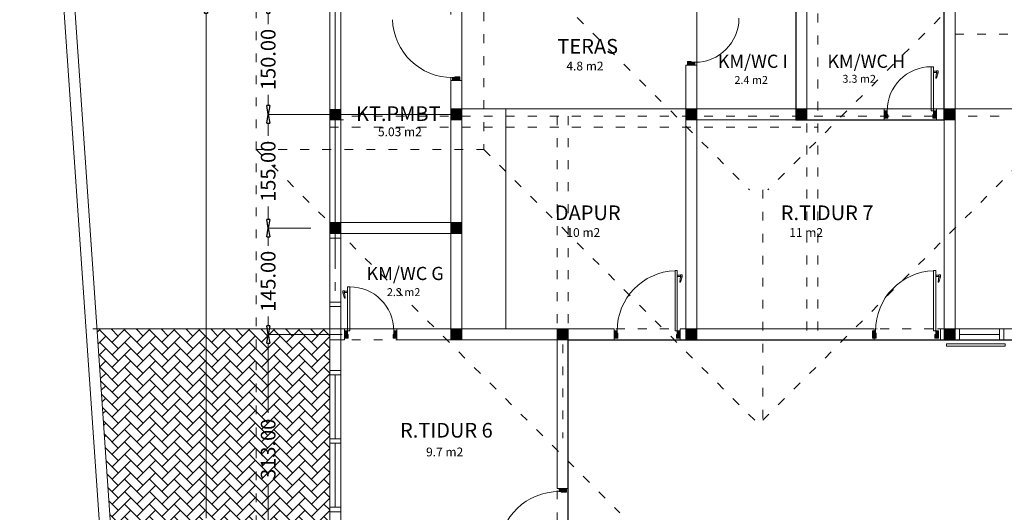
# Model space of a CAD drawing. Units: inches. Extents: x -8501 to -1014, y -14166 to -9204.
# Drawn here: x -4815 to -3474, y -10880 to -10208 of the extents above; entities that cross this region are included whole.
import ezdxf

# ---------------------------------------------------------------- set-up
doc = ezdxf.new("R2010")
doc.units = ezdxf.units.IN
doc.header["$MEASUREMENT"] = 0
doc.linetypes.add('ACAD_ISO02W100', pattern=[15, 12, -3])
doc.linetypes.add('ACAD_ISO03W100', pattern=[30, 12, -18])
doc.layers.add('atap', color=12, linetype='Continuous')
doc.layers.add('SANITASI', color=130, linetype='Continuous')
doc.layers.add('LAMA', color=250, linetype='ACAD_ISO03W100', lineweight=0)
doc.layers.add('pintu', color=30, linetype='Continuous', lineweight=5)
doc.styles.add('COTAS', font='arial.ttf')
doc.styles.add('Romans', font='romans.shx')
doc.dimstyles.new('PARK', dxfattribs={"dimtxt": 0.1, "dimasz": 0.15, "dimexe": 0.18, "dimexo": 0.0625, "dimgap": 0.09, "dimtad": 0, "dimzin": 0, "dimdsep": 46, "dimtxsty": 'COTAS', "dimblk": 'ARCHTICK', "dimcen": 0.09, "dimadec": 0, "dimazin": 0, "dimtfac": 1, "dimtofl": 0, "dimtmove": 0, "dimatfit": 3, "dimfxl": 1, "dimtolj": 1, "dimtzin": 0, "dimlwe": 25, "dimarcsym": 0})

# ---------------------------------------------------------------- blocks, each defined once
blk = doc.blocks.new('_CLOSEDBLANK')
at = {"color": 0, "linetype": 'ByBlock'}
for p, q in [((-1, 0.17), (0, 0)), ((-1, 0.17), (-1, -0.17)), ((0, 0), (-1, -0.17))]:
    blk.add_line(p, q, dxfattribs=at)
blk = doc.blocks.new('*D878')
at = {"color": 1, "lineweight": 5, "transparency": 16777216}
for p, q in [((-4807.8, -9431.5), (-5016.6, -9446)), ((-5015.6, -9457.9), (-4930.6, -10682.1)), ((-4837.4, -12024.3), (-4922.4, -10800.1)), ((-4627.9, -12021.8), (-4836.7, -12036.3))]:
    blk.add_line(p, q, dxfattribs=at)
at = {"layer": 'Defpoints', "color": 0, "lineweight": 9, "transparency": 16777216}
for p in [(-4807.7, -9431.5), (-4627.8, -12021.8), (-4836.5, -12036.3)]:
    blk.add_point(p, dxfattribs=at)
at = {"color": 1, "lineweight": 5, "transparency": 16777216, "xscale": 12, "yscale": 12, "zscale": 12}
for p, rotation in [((-5016.4, -9446), 93.97286000509914), ((-4836.5, -12036.3), 273.9728600050991)]:
    blk.add_blockref('_CLOSEDBLANK', p, dxfattribs=dict(at, rotation=rotation))
at = {"color": 2, "lineweight": 5, "transparency": 16777216, "insert": (-4926.5, -10741.1), "char_height": 20, "attachment_point": 5, "rotation": 273.9729, "style": 'Romans'}
blk.add_mtext('\\A1;2596.58', dxfattribs=at)
blk = doc.blocks.new('*D869')
at = {"color": 1, "lineweight": 5, "transparency": 16777216}
for p, q in [((-4418.4, -10492.2), (-4476.6, -10492.2)), ((-4476.4, -10504.2), (-4476.4, -10516.5)), ((-4476.4, -10625.2), (-4476.4, -10612.8)), ((-4375.8, -10637.2), (-4476.6, -10637.2))]:
    blk.add_line(p, q, dxfattribs=at)
at = {"layer": 'Defpoints', "color": 0, "lineweight": 9, "transparency": 16777216}
for p in [(-4418.4, -10492.2), (-4476.4, -10637.2), (-4375.7, -10637.2)]:
    blk.add_point(p, dxfattribs=at)
at = {"color": 1, "lineweight": 5, "transparency": 16777216, "xscale": 12, "yscale": 12, "zscale": 12}
for p, rotation in [((-4476.4, -10492.2), 90), ((-4476.4, -10637.2), 270)]:
    blk.add_blockref('_CLOSEDBLANK', p, dxfattribs=dict(at, rotation=rotation))
at = {"color": 2, "lineweight": 5, "transparency": 16777216, "insert": (-4476.4, -10564.7), "char_height": 20, "attachment_point": 5, "rotation": 90, "style": 'Romans'}
blk.add_mtext('\\A1;145.00', dxfattribs=at)
blk = doc.blocks.new('*D845')
at = {"color": 1, "lineweight": 5, "transparency": 16777216}
for p, q in [((-4375.8, -10637.2), (-4476.6, -10637.2)), ((-4476.4, -10649.2), (-4476.4, -10744)), ((-4476.4, -10938.2), (-4476.4, -10843.3)), ((-4392.7, -10950.2), (-4476.6, -10950.2))]:
    blk.add_line(p, q, dxfattribs=at)
at = {"layer": 'Defpoints', "color": 0, "lineweight": 9, "transparency": 16777216}
for p in [(-4476.4, -10637.2), (-4375.7, -10637.2), (-4392.6, -10950.2)]:
    blk.add_point(p, dxfattribs=at)
at = {"color": 1, "lineweight": 5, "transparency": 16777216, "xscale": 12, "yscale": 12, "zscale": 12}
for p, rotation in [((-4476.4, -10637.2), 90), ((-4476.4, -10950.2), 270)]:
    blk.add_blockref('_CLOSEDBLANK', p, dxfattribs=dict(at, rotation=rotation))
at = {"color": 2, "lineweight": 5, "transparency": 16777216, "insert": (-4476.4, -10793.7), "char_height": 20, "attachment_point": 5, "rotation": 90, "style": 'Romans'}
blk.add_mtext('\\A1;313.00', dxfattribs=at)
blk = doc.blocks.new('*D846')
at = {"color": 1, "lineweight": 5, "transparency": 16777216}
for p, q in [((-4212.7, -10337.2), (-4476.6, -10337.2)), ((-4476.4, -10349.2), (-4476.4, -10366.5)), ((-4476.4, -10480.2), (-4476.4, -10462.8)), ((-4418.4, -10492.2), (-4476.6, -10492.2))]:
    blk.add_line(p, q, dxfattribs=at)
at = {"layer": 'Defpoints', "color": 0, "lineweight": 9, "transparency": 16777216}
for p in [(-4476.4, -10337.2), (-4212.6, -10337.2), (-4418.4, -10492.2)]:
    blk.add_point(p, dxfattribs=at)
at = {"color": 1, "lineweight": 5, "transparency": 16777216, "xscale": 12, "yscale": 12, "zscale": 12}
for p, rotation in [((-4476.4, -10337.2), 90), ((-4476.4, -10492.2), 270)]:
    blk.add_blockref('_CLOSEDBLANK', p, dxfattribs=dict(at, rotation=rotation))
at = {"color": 2, "lineweight": 5, "transparency": 16777216, "insert": (-4476.4, -10414.7), "char_height": 20, "attachment_point": 5, "rotation": 90, "style": 'Romans'}
blk.add_mtext('\\A1;155.00', dxfattribs=at)
blk = doc.blocks.new('*D848')
at = {"color": 1, "lineweight": 5, "transparency": 16777216}
for p, q in [((-4385.1, -10544), (-4385.1, -10033.1)), ((-4373.1, -10033.3), (-4334.7, -10033.3)), ((-4197.1, -10033.3), (-4235.5, -10033.3)), ((-4185.1, -10089), (-4185.1, -10033.1))]:
    blk.add_line(p, q, dxfattribs=at)
at = {"layer": 'Defpoints', "color": 0, "lineweight": 9, "transparency": 16777216}
for p in [(-4185.1, -10033.3), (-4185.1, -10089.1), (-4385.1, -10544.1)]:
    blk.add_point(p, dxfattribs=at)
at = {"color": 1, "lineweight": 5, "transparency": 16777216, "xscale": 12, "yscale": 12, "zscale": 12, "rotation": 180}
blk.add_blockref('_CLOSEDBLANK', (-4385.1, -10033.3), dxfattribs=at)
at = {"color": 1, "lineweight": 5, "transparency": 16777216, "xscale": 12, "yscale": 12, "zscale": 12}
blk.add_blockref('_CLOSEDBLANK', (-4185.1, -10033.3), dxfattribs=at)
at = {"color": 2, "lineweight": 5, "transparency": 16777216, "insert": (-4285.1, -10033.3), "char_height": 20, "attachment_point": 5, "style": 'Romans'}
blk.add_mtext('\\A1;200.00', dxfattribs=at)
blk = doc.blocks.new('*D840')
at = {"color": 1, "lineweight": 5, "transparency": 16777216}
for p, q in [((-4385.1, -10479.2), (-4385.1, -9968.3)), ((-4373.1, -9968.5), (-3708.3, -9968.5)), ((-2928.1, -9968.5), (-3592.9, -9968.5)), ((-2916.1, -10122.8), (-2916.1, -9968.3))]:
    blk.add_line(p, q, dxfattribs=at)
at = {"layer": 'Defpoints', "color": 0, "lineweight": 9, "transparency": 16777216}
for p in [(-2916.1, -9968.5), (-2916.1, -10122.8), (-4385.1, -10479.3)]:
    blk.add_point(p, dxfattribs=at)
at = {"color": 1, "lineweight": 5, "transparency": 16777216, "xscale": 12, "yscale": 12, "zscale": 12, "rotation": 180}
blk.add_blockref('_CLOSEDBLANK', (-4385.1, -9968.5), dxfattribs=at)
at = {"color": 1, "lineweight": 5, "transparency": 16777216, "xscale": 12, "yscale": 12, "zscale": 12}
blk.add_blockref('_CLOSEDBLANK', (-2916.1, -9968.5), dxfattribs=at)
at = {"color": 2, "lineweight": 5, "transparency": 16777216, "insert": (-3650.6, -9968.5), "char_height": 20, "attachment_point": 5, "style": 'Romans'}
blk.add_mtext('\\A1;1469.00', dxfattribs=at)
blk = doc.blocks.new('*D841')
at = {"color": 1, "lineweight": 5, "transparency": 16777216}
for p, q in [((-4447.2, -10187.2), (-4561.1, -10187.2)), ((-4560.9, -10199.2), (-4560.9, -10887.7)), ((-4560.9, -11691.7), (-4560.9, -11003.1)), ((-4425.6, -11703.7), (-4561.1, -11703.7))]:
    blk.add_line(p, q, dxfattribs=at)
at = {"layer": 'Defpoints', "color": 0, "lineweight": 9, "transparency": 16777216}
for p in [(-4560.9, -10187.2), (-4447.2, -10187.2), (-4425.5, -11703.7)]:
    blk.add_point(p, dxfattribs=at)
at = {"color": 1, "lineweight": 5, "transparency": 16777216, "xscale": 12, "yscale": 12, "zscale": 12}
for p, rotation in [((-4560.9, -10187.2), 90), ((-4560.9, -11703.7), 270)]:
    blk.add_blockref('_CLOSEDBLANK', p, dxfattribs=dict(at, rotation=rotation))
at = {"color": 2, "lineweight": 5, "transparency": 16777216, "insert": (-4560.9, -10945.4), "char_height": 20, "attachment_point": 5, "rotation": 90, "style": 'Romans'}
blk.add_mtext('\\A1;1516.53', dxfattribs=at)
blk = doc.blocks.new('*D881')
at = {"color": 1, "lineweight": 5, "transparency": 16777216}
for p, q in [((-4385.2, -10187.2), (-4476.6, -10187.2)), ((-4476.4, -10199.2), (-4476.4, -10214)), ((-4476.4, -10325.2), (-4476.4, -10310.3)), ((-4418.4, -10337.2), (-4476.6, -10337.2))]:
    blk.add_line(p, q, dxfattribs=at)
at = {"layer": 'Defpoints', "color": 0, "lineweight": 9, "transparency": 16777216}
for p in [(-4476.4, -10187.2), (-4385.1, -10187.2), (-4418.4, -10337.2)]:
    blk.add_point(p, dxfattribs=at)
at = {"color": 1, "lineweight": 5, "transparency": 16777216, "xscale": 12, "yscale": 12, "zscale": 12}
for p, rotation in [((-4476.4, -10187.2), 90), ((-4476.4, -10337.2), 270)]:
    blk.add_blockref('_CLOSEDBLANK', p, dxfattribs=dict(at, rotation=rotation))
at = {"color": 2, "lineweight": 5, "transparency": 16777216, "insert": (-4476.4, -10262.2), "char_height": 20, "attachment_point": 5, "rotation": 90, "style": 'Romans'}
blk.add_mtext('\\A1;150.00', dxfattribs=at)

msp = doc.modelspace()

# ---------------------------------------------------------------- hatches: boundary and pattern name
at = {"lineweight": 9}
h = msp.add_hatch(color=256, dxfattribs=at)
h.paths.add_polyline_path([(-4377.62, -10329.658), (-4392.62, -10329.658), (-4392.62, -10339.658), (-4377.62, -10339.658)])
h.paths.add_polyline_path([(-4377.62, -10339.658), (-4392.62, -10339.658), (-4392.62, -10344.658), (-4377.62, -10344.658)])
h = msp.add_hatch(color=256, dxfattribs=at)
h.paths.add_polyline_path([(-4212.62, -10329.658), (-4227.62, -10329.658), (-4227.62, -10339.658), (-4212.62, -10339.658)])
h.paths.add_polyline_path([(-4212.62, -10339.658), (-4227.62, -10339.658), (-4227.62, -10344.658), (-4212.62, -10344.658)])
h = msp.add_hatch(color=256, dxfattribs=at)
h.paths.add_polyline_path([(-3892.62, -10329.658), (-3907.62, -10329.658), (-3907.62, -10339.658), (-3892.62, -10339.658)])
h.paths.add_polyline_path([(-3892.62, -10339.658), (-3907.62, -10339.658), (-3907.62, -10344.658), (-3892.62, -10344.658)])
h = msp.add_hatch(color=256, dxfattribs=at)
h.paths.add_polyline_path([(-3742.62, -10329.658), (-3757.62, -10329.658), (-3757.62, -10339.658), (-3742.62, -10339.658)])
h.paths.add_polyline_path([(-3742.62, -10339.658), (-3757.62, -10339.658), (-3757.62, -10344.658), (-3742.62, -10344.658)])
for points in [[(-3555.62, -10329.658), (-3555.62, -10344.658), (-3540.62, -10344.658), (-3540.62, -10329.658)], [(-4392.62, -10499.658), (-4377.62, -10499.658), (-4377.62, -10484.658), (-4392.62, -10484.658)], [(-4212.62, -10484.658), (-4227.62, -10484.658), (-4227.62, -10499.658), (-4212.62, -10499.658)], [(-4227.62, -10644.658), (-4212.62, -10644.658), (-4212.62, -10629.658), (-4227.62, -10629.658)], [(-4067.62, -10629.658), (-4082.62, -10629.658), (-4082.62, -10644.658), (-4067.62, -10644.658)], [(-3892.62, -10629.658), (-3907.62, -10629.658), (-3907.62, -10644.658), (-3892.62, -10644.658)], [(-3540.62, -10629.658), (-3555.62, -10629.658), (-3555.62, -10644.658), (-3540.62, -10644.658)]]:
    msp.add_hatch(color=256, dxfattribs=at).paths.add_polyline_path(points)
at = {"lineweight": 0}
h = msp.add_hatch(dxfattribs=at)
h.set_pattern_fill('AR-HBONE', color=250, scale=3, style=0)
h.set_pattern_definition([(45, (-23933.753, -4657.156), (1e-15, 16.970563), [36, -12]), (135, (-23925.267, -4648.671), (1e-15, 16.970563), [36, -12])])
h.paths.add_polyline_path([(-4611.805, -12036.249), (-4082.62, -12017.517), (-4082.62, -11270.658), (-4392.62, -11270.658), (-4392.62, -10629.658), (-4709.494, -10629.658)])
h.paths.add_polyline_path([(-4403.487, -11546.618), (-4352.51, -11546.618), (-4352.51, -11520.558), (-4403.487, -11520.558)], flags=24)
h.paths.add_polyline_path([(-4449.044, -11530.64), (-4307.587, -11530.64), (-4307.587, -11487.208), (-4449.044, -11487.208)], flags=24)
at = {"layer": 'pintu', "lineweight": 5}
h = msp.add_hatch(dxfattribs=at)
h.set_pattern_fill('ANSI31', color=0, scale=10, style=0)
h.set_pattern_definition([(45, (-27235.9318, -22365.4127), (0.883883476, -0.883883476), [])])
h.paths.add_polyline_path([(-3900.12, -10265.126), (-3900.12, -10266.126), (-3895.12, -10266.126), (-3895.12, -10270.126), (-3905.12, -10270.126), (-3905.12, -10265.126)])
h = msp.add_hatch(dxfattribs=at)
h.set_pattern_fill('ANSI31', color=0, scale=10, angle=270, style=0)
h.set_pattern_definition([(225, (18430.7704, -3922.8331), (-0.883883476, 0.883883476), [])])
h.paths.add_polyline_path([(-4225.12, -10290.983), (-4225.12, -10286.983), (-4222.12, -10286.983), (-4222.12, -10285.983), (-4215.12, -10285.983), (-4215.12, -10290.983)])
h = msp.add_hatch(dxfattribs=at)
h.set_pattern_fill('ANSI31', color=0, scale=10, angle=90, style=0)
h.set_pattern_definition([(45, (-15732.3968, -33672.9699), (-0.883883476, 0.883883476), [])])
h.paths.add_polyline_path([(-3632.11, -10337.158), (-3633.11, -10337.158), (-3633.11, -10332.158), (-3637.11, -10332.158), (-3637.11, -10342.158), (-3632.11, -10342.158)])
h = msp.add_hatch(dxfattribs=at)
h.set_pattern_fill('ANSI31', color=0, scale=10, angle=90, style=0)
h.set_pattern_definition([(135, (8529.176, -33672.9699), (0.883883476, 0.883883476), [])])
h.paths.add_polyline_path([(-3571.11, -10337.158), (-3570.11, -10337.158), (-3570.11, -10332.158), (-3566.11, -10332.158), (-3566.11, -10342.158), (-3571.11, -10342.158)])
h = msp.add_hatch(dxfattribs=at)
h.set_pattern_fill('ANSI31', color=0, scale=10, angle=-90, style=0)
h.set_pattern_definition([(45, (-16467.5089, -33972.9699), (-0.883883476, 0.883883476), [])])
h.paths.add_polyline_path([(-4367.222, -10637.158), (-4368.222, -10637.158), (-4368.222, -10632.158), (-4372.222, -10632.158), (-4372.222, -10642.158), (-4367.222, -10642.158)])
h = msp.add_hatch(dxfattribs=at)
h.set_pattern_fill('ANSI31', color=0, scale=10, angle=-90, style=0)
h.set_pattern_definition([(135, (7794.0639, -33972.9699), (0.883883476, 0.883883476), [])])
h.paths.add_polyline_path([(-4306.222, -10637.158), (-4305.222, -10637.158), (-4305.222, -10632.158), (-4301.222, -10632.158), (-4301.222, -10642.158), (-4306.222, -10642.158)])
h = msp.add_hatch(dxfattribs=at)
h.set_pattern_fill('ANSI31', color=0, scale=10, style=0)
h.set_pattern_definition([(135, (2363.1372, -33288.0477), (0.883883476, 0.883883476), [])])
h.paths.add_polyline_path([(-4005.013, -10632.158), (-4001.013, -10632.158), (-4001.013, -10635.158), (-4000.013, -10635.158), (-4000.013, -10642.158), (-4005.013, -10642.158)])
h = msp.add_hatch(dxfattribs=at)
h.set_pattern_fill('ANSI31', color=0, scale=10, style=0)
h.set_pattern_definition([(135, (8180.2736, -33972.9699), (0.883883476, 0.883883476), [])])
h.paths.add_polyline_path([(-3920.013, -10637.158), (-3919.013, -10637.158), (-3919.013, -10632.158), (-3915.013, -10632.158), (-3915.013, -10642.158), (-3920.013, -10642.158)])
h = msp.add_hatch(dxfattribs=at)
h.set_pattern_fill('ANSI31', color=0, scale=10, style=0)
h.set_pattern_definition([(135, (2715.1372, -33288.0477), (0.883883476, 0.883883476), [])])
h.paths.add_polyline_path([(-3653.013, -10632.158), (-3649.013, -10632.158), (-3649.013, -10635.158), (-3648.013, -10635.158), (-3648.013, -10642.158), (-3653.013, -10642.158)])
h = msp.add_hatch(dxfattribs=at)
h.set_pattern_fill('ANSI31', color=0, scale=10, style=0)
h.set_pattern_definition([(135, (8532.2736, -33972.9699), (0.883883476, 0.883883476), [])])
h.paths.add_polyline_path([(-3568.013, -10637.158), (-3567.013, -10637.158), (-3567.013, -10632.158), (-3563.013, -10632.158), (-3563.013, -10642.158), (-3568.013, -10642.158)])
h = msp.add_hatch(dxfattribs=at)
h.set_pattern_fill('ANSI31', color=0, scale=10, angle=270, style=0)
h.set_pattern_definition([(135, (18575.7704, -17215.3905), (-0.883883476, -0.883883476), [])])
h.paths.add_polyline_path([(-4080.12, -10847.24), (-4080.12, -10851.24), (-4077.12, -10851.24), (-4077.12, -10852.24), (-4070.12, -10852.24), (-4070.12, -10847.24)])

# ---------------------------------------------------------------- linework, layer by layer
at = {"color": 0, "lineweight": 5}
for p, q in [((-4807.746, -9431.467), (-4626.804, -12036.78)), ((-4792.762, -9430.717), (-4611.805, -12036.249)), ((-4377.62, -10179.658), (-4377.62, -11270.658)), ((-4212.62, -10179.658), (-4212.62, -10644.658)), ((-3892.62, -10179.658), (-3892.62, -10644.658)), ((-3757.62, -10179.658), (-3757.62, -10344.658)), ((-3742.62, -10179.658), (-3742.62, -10344.658)), ((-3555.62, -10179.658), (-3555.62, -10644.658)), ((-3540.62, -10179.658), (-3540.62, -10644.658)), ((-3907.62, -10270.126), (-3907.62, -10644.658)), ((-4227.62, -10286.945), (-4227.62, -10644.658)), ((-4392.62, -10329.658), (-4392.62, -11270.658)), ((-4227.62, -10329.658), (-2908.62, -10329.658)), ((-4152.62, -10329.658), (-4152.62, -10629.658)), ((-4392.62, -10344.658), (-4373.972, -10344.658)), ((-4227.62, -10344.658), (-4212.62, -10344.658)), ((-3907.62, -10344.658), (-3637.11, -10344.658)), ((-3566.11, -10344.658), (-3540.62, -10344.658)), ((-4392.62, -10484.658), (-4212.62, -10484.658)), ((-4392.62, -10484.658), (-4212.62, -10484.658)), ((-4392.62, -10499.658), (-4212.62, -10499.658)), ((-4392.62, -10499.658), (-4212.62, -10499.658)), ((-4377.62, -10499.658), (-4392.62, -10499.658)), ((-4377.62, -10505.658), (-4392.62, -10505.658)), ((-4377.62, -10592.977), (-4392.62, -10592.977)), ((-4377.62, -10598.977), (-4392.62, -10598.977)), ((-4715.05, -10629.658), (-4392.62, -10629.658)), ((-4392.62, -10629.658), (-4005.013, -10629.658)), ((-4372.222, -10644.658), (-4372.222, -10629.658)), ((-4301.222, -10644.658), (-4301.222, -10629.658)), ((-4257.62, -10629.658), (-4005.013, -10629.658)), ((-4082.62, -10629.658), (-4082.62, -10847.24)), ((-4067.62, -10629.658), (-4067.62, -10847.24)), ((-4005.013, -10629.658), (-4005.013, -10644.658)), ((-3915.013, -10629.658), (-3650.612, -10629.658)), ((-3915.013, -10629.658), (-3915.013, -10644.658)), ((-3650.612, -10629.658), (-3650.612, -10644.658)), ((-3647.612, -10629.658), (-3646.574, -10629.658)), ((-3564.612, -10629.658), (-2908.62, -10629.658)), ((-3560.612, -10629.658), (-3560.612, -10644.658)), ((-3540.62, -10629.658), (-3540.62, -10644.658)), ((-3534.62, -10629.658), (-3534.62, -10644.658)), ((-3480.12, -10629.658), (-3480.12, -10644.658)), ((-3474.12, -10629.658), (-3474.12, -10644.658)), ((-4392.62, -10644.658), (-4372.222, -10644.658)), ((-4301.222, -10644.658), (-4005.013, -10644.658)), ((-4301.222, -10644.658), (-4005.013, -10644.658)), ((-4005.013, -10644.658), (-3650.612, -10644.658)), ((-3560.612, -10644.658), (-3540.62, -10644.658)), ((-3560.612, -10644.658), (-3474.12, -10644.658)), ((-3534.62, -10637.158), (-3480.12, -10637.158)), ((-4377.62, -10686.11), (-4392.62, -10686.11)), ((-4377.62, -10692.11), (-4392.62, -10692.11)), ((-4385.12, -10692.11), (-4385.12, -10779.43)), ((-4377.62, -10779.43), (-4392.62, -10779.43)), ((-4377.62, -10785.43), (-4392.62, -10785.43)), ((-4385.12, -10785.43), (-4385.12, -10872.749)), ((-4067.62, -10847.24), (-4082.62, -10847.24)), ((-4377.62, -10872.749), (-4392.62, -10872.749)), ((-4377.62, -10878.749), (-4392.62, -10878.749))]:
    msp.add_line(p, q, dxfattribs=at)
at = {"lineweight": 9}
for p, q in [((-4392.62, -10484.658), (-4392.62, -10179.658)), ((-3907.62, -10270.126), (-3892.62, -10270.126)), ((-4227.62, -10290.983), (-4212.62, -10290.983)), ((-3637.11, -10344.658), (-3637.11, -10329.658)), ((-3566.11, -10344.658), (-3566.11, -10329.658)), ((-4212.62, -10484.658), (-4392.62, -10484.658))]:
    msp.add_line(p, q, dxfattribs=at)
at = {"color": 0, "linetype": 'ACAD_ISO03W100', "lineweight": 5}
for p, q in [((-4385.12, -10505.658), (-4385.12, -10592.977)), ((-4075.12, -10650.658), (-4075.12, -10778.658))]:
    msp.add_line(p, q, dxfattribs=at)
at = {"lineweight": 9}
msp.add_lwpolyline([(-4227.62, -10200.983), (-4227.62, -10194.658), (-4392.62, -10194.658), (-4392.62, -10499.658), (-4227.62, -10499.658), (-4227.62, -10286.945)], dxfattribs=at)
msp.add_lwpolyline([(-3552.447, -10649.872), (-3472.447, -10649.872), (-3472.447, -10652.872), (-3552.447, -10652.872)], close=True, dxfattribs=at)
at = {"layer": 'atap', "color": 1, "linetype": 'ACAD_ISO03W100', "lineweight": 9}
for p, q in [((-4492.62, -11375.996), (-4492.62, -10077.879)), ((-4182.62, -10077.879), (-4182.62, -10384.996)), ((-4182.62, -10077.879), (-3820.561, -10439.938)), ((-3433.503, -10077.879), (-3795.561, -10439.938)), ((-3540.62, -10227.879), (-2832.489, -10227.879)), ((-4492.62, -10384.996), (-4182.62, -10384.996)), ((-4492.62, -10384.996), (-3997.12, -10880.496)), ((-4182.62, -10384.996), (-3808.061, -10759.554)), ((-3433.503, -10384.996), (-3808.061, -10759.554)), ((-3802.678, -10439.938), (-3802.678, -10754.17))]:
    msp.add_line(p, q, dxfattribs=at)
at = {"layer": 'LAMA', "lineweight": 5}
for p, q in [((-4392.62, -9839.658), (-4392.62, -11673.658)), ((-4377.62, -9839.658), (-4377.62, -11609.658)), ((-3742.62, -9839.658), (-3742.62, -10644.658)), ((-3727.62, -9839.658), (-3727.62, -10644.658)), ((-4392.62, -10339.658), (-3252.62, -10339.658)), ((-4082.62, -10339.658), (-4082.62, -11270.658)), ((-4067.62, -10339.658), (-4067.62, -11270.658)), ((-4392.62, -10354.658), (-3727.62, -10354.658)), ((-4392.62, -10629.658), (-2908.62, -10629.658)), ((-4392.62, -10644.658), (-2908.62, -10644.658))]:
    msp.add_line(p, q, dxfattribs=at)
at = {"layer": 'pintu', "color": 0, "lineweight": 5}
for p, q in [((-3905.12, -10265.126), (-3900.12, -10265.126)), ((-3905.12, -10270.126), (-3905.12, -10265.126)), ((-3895.12, -10270.126), (-3905.12, -10270.126)), ((-3900.12, -10266.126), (-3900.12, -10265.126)), ((-3900.12, -10266.126), (-3895.12, -10266.126)), ((-3895.12, -10270.126), (-3895.12, -10266.126)), ((-3570.11, -10272.158), (-3573.11, -10272.158)), ((-3570.11, -10272.158), (-3573.11, -10272.158)), ((-3573.11, -10332.158), (-3573.11, -10272.158)), ((-3570.11, -10272.158), (-3573.11, -10272.158)), ((-3570.11, -10332.158), (-3570.11, -10272.158)), ((-4222.12, -10286.983), (-4225.12, -10286.983)), ((-4225.12, -10290.983), (-4225.12, -10286.983)), ((-4215.12, -10285.983), (-4222.12, -10285.983)), ((-4222.12, -10286.983), (-4222.12, -10285.983)), ((-4215.12, -10285.983), (-4220.12, -10285.983)), ((-4215.12, -10290.983), (-4215.12, -10285.983)), ((-3565.798, -10278.158), (-3570.088, -10278.158)), ((-3565.798, -10280.138), (-3570.088, -10280.138)), ((-3566.788, -10287.168), (-3565.798, -10280.468)), ((-3566.788, -10287.828), (-3566.788, -10287.168)), ((-3566.788, -10287.828), (-3565.798, -10287.828)), ((-3565.798, -10277.828), (-3565.798, -10280.468)), ((-3565.798, -10277.828), (-3564.148, -10277.828)), ((-3565.798, -10280.468), (-3564.148, -10280.468)), ((-3565.798, -10287.828), (-3563.488, -10280.468)), ((-3564.148, -10277.828), (-3563.488, -10277.828)), ((-3563.488, -10280.468), (-3564.148, -10280.468)), ((-3563.488, -10277.828), (-3563.488, -10280.468)), ((-4215.12, -10290.983), (-4225.12, -10290.983)), ((-3637.11, -10332.158), (-3633.11, -10332.158)), ((-3637.11, -10332.158), (-3637.11, -10342.158)), ((-3633.11, -10337.158), (-3633.11, -10332.158)), ((-3633.11, -10337.158), (-3632.11, -10337.158)), ((-3632.11, -10342.158), (-3632.11, -10337.158)), ((-3570.11, -10332.158), (-3573.11, -10332.158)), ((-3571.11, -10342.158), (-3571.11, -10337.158)), ((-3570.11, -10337.158), (-3571.11, -10337.158)), ((-3570.11, -10337.158), (-3570.11, -10332.158)), ((-3566.11, -10332.158), (-3570.11, -10332.158)), ((-3566.11, -10332.158), (-3566.11, -10342.158)), ((-3637.11, -10342.158), (-3632.11, -10342.158)), ((-3566.11, -10342.158), (-3571.11, -10342.158)), ((-3922.013, -10632.158), (-3922.013, -10550.158)), ((-3919.013, -10550.158), (-3922.013, -10550.158)), ((-3919.013, -10632.158), (-3919.013, -10550.158)), ((-3914.701, -10556.158), (-3918.991, -10556.158)), ((-3914.701, -10555.828), (-3914.701, -10558.468)), ((-3914.701, -10555.828), (-3913.051, -10555.828)), ((-3913.051, -10555.828), (-3912.391, -10555.828)), ((-3912.391, -10555.828), (-3912.391, -10558.468)), ((-3570.013, -10632.158), (-3570.013, -10550.158)), ((-3567.013, -10550.158), (-3570.013, -10550.158)), ((-3567.013, -10632.158), (-3567.013, -10550.158)), ((-3562.701, -10556.158), (-3566.991, -10556.158)), ((-3562.701, -10555.828), (-3562.701, -10558.468)), ((-3562.701, -10555.828), (-3561.051, -10555.828)), ((-3561.051, -10555.828), (-3560.391, -10555.828)), ((-3560.391, -10555.828), (-3560.391, -10558.468)), ((-3914.701, -10558.138), (-3918.991, -10558.138)), ((-3915.691, -10565.168), (-3914.701, -10558.468)), ((-3915.691, -10565.828), (-3915.691, -10565.168)), ((-3915.691, -10565.828), (-3914.701, -10565.828)), ((-3914.701, -10558.468), (-3913.051, -10558.468)), ((-3914.701, -10565.828), (-3912.391, -10558.468)), ((-3912.391, -10558.468), (-3913.051, -10558.468)), ((-3562.701, -10558.138), (-3566.991, -10558.138)), ((-3563.691, -10565.168), (-3562.701, -10558.468)), ((-3563.691, -10565.828), (-3563.691, -10565.168)), ((-3563.691, -10565.828), (-3562.701, -10565.828)), ((-3562.701, -10558.468), (-3561.051, -10558.468)), ((-3562.701, -10565.828), (-3560.391, -10558.468)), ((-3560.391, -10558.468), (-3561.051, -10558.468)), ((-4374.185, -10577.828), (-4374.845, -10577.828)), ((-4374.845, -10577.828), (-4374.845, -10580.468)), ((-4374.845, -10580.468), (-4374.185, -10580.468)), ((-4372.535, -10587.828), (-4374.845, -10580.468)), ((-4372.535, -10577.828), (-4374.185, -10577.828)), ((-4372.535, -10580.468), (-4374.185, -10580.468)), ((-4372.535, -10577.828), (-4372.535, -10580.468)), ((-4372.535, -10578.158), (-4368.245, -10578.158)), ((-4372.535, -10580.138), (-4368.245, -10580.138)), ((-4371.545, -10587.168), (-4372.535, -10580.468)), ((-4368.222, -10632.158), (-4368.222, -10572.158)), ((-4368.222, -10572.158), (-4365.222, -10572.158)), ((-4368.222, -10572.158), (-4365.222, -10572.158)), ((-4368.222, -10572.158), (-4365.222, -10572.158)), ((-4365.222, -10632.158), (-4365.222, -10572.158)), ((-4371.545, -10587.828), (-4372.535, -10587.828)), ((-4371.545, -10587.828), (-4371.545, -10587.168)), ((-4372.222, -10632.158), (-4368.222, -10632.158)), ((-4372.222, -10632.158), (-4372.222, -10642.158)), ((-4368.222, -10632.158), (-4365.222, -10632.158)), ((-4368.222, -10637.158), (-4368.222, -10632.158)), ((-4305.222, -10637.158), (-4305.222, -10632.158)), ((-4301.222, -10632.158), (-4305.222, -10632.158)), ((-4301.222, -10632.158), (-4301.222, -10642.158)), ((-4005.013, -10632.158), (-4001.013, -10632.158)), ((-4005.013, -10642.158), (-4005.013, -10632.158)), ((-4001.013, -10635.158), (-4001.013, -10632.158)), ((-4001.013, -10635.158), (-4000.013, -10635.158)), ((-4000.013, -10642.158), (-4000.013, -10635.158)), ((-3919.013, -10632.158), (-3922.013, -10632.158)), ((-3919.013, -10637.158), (-3919.013, -10632.158)), ((-3915.013, -10632.158), (-3919.013, -10632.158)), ((-3915.013, -10632.158), (-3915.013, -10642.158)), ((-3653.013, -10632.158), (-3649.013, -10632.158)), ((-3653.013, -10642.158), (-3653.013, -10632.158)), ((-3649.013, -10635.158), (-3649.013, -10632.158)), ((-3649.013, -10635.158), (-3648.013, -10635.158)), ((-3648.013, -10642.158), (-3648.013, -10635.158)), ((-3567.013, -10632.158), (-3570.013, -10632.158)), ((-3567.013, -10637.158), (-3567.013, -10632.158)), ((-3563.013, -10632.158), (-3567.013, -10632.158)), ((-3563.013, -10632.158), (-3563.013, -10642.158)), ((-4372.222, -10642.158), (-4367.222, -10642.158)), ((-4368.222, -10637.158), (-4367.222, -10637.158)), ((-4367.222, -10642.158), (-4367.222, -10637.158)), ((-4306.222, -10642.158), (-4306.222, -10637.158)), ((-4305.222, -10637.158), (-4306.222, -10637.158)), ((-4301.222, -10642.158), (-4306.222, -10642.158)), ((-4005.013, -10642.158), (-4000.013, -10642.158)), ((-4000.013, -10642.158), (-4000.013, -10637.158)), ((-3920.013, -10642.158), (-3920.013, -10637.158)), ((-3919.013, -10637.158), (-3920.013, -10637.158)), ((-3915.013, -10642.158), (-3920.013, -10642.158)), ((-3653.013, -10642.158), (-3648.013, -10642.158)), ((-3648.013, -10642.158), (-3648.013, -10637.158)), ((-3568.013, -10642.158), (-3568.013, -10637.158)), ((-3567.013, -10637.158), (-3568.013, -10637.158)), ((-3563.013, -10642.158), (-3568.013, -10642.158)), ((-4080.12, -10847.24), (-4080.12, -10851.24)), ((-4070.12, -10847.24), (-4080.12, -10847.24)), ((-4077.12, -10851.24), (-4080.12, -10851.24)), ((-4077.12, -10851.24), (-4077.12, -10852.24)), ((-4070.12, -10847.24), (-4070.12, -10852.24)), ((-4070.12, -10852.24), (-4077.12, -10852.24)), ((-4070.12, -10852.24), (-4075.12, -10852.24))]:
    msp.add_line(p, q, dxfattribs=at)
for centre, radius, start, end in [((-3895.12, -10206.126), 60, 270, 0), ((-4225.12, -10204.983), 82, 182.096655, 270), ((-3573.11, -10332.158), 60, 90, 180), ((-3919.013, -10632.158), 82, 92.096655, 180), ((-3567.013, -10632.158), 82, 92.096655, 180), ((-4365.222, -10632.158), 60, 0, 90), ((-4080.12, -10933.24), 82, 90, 177.903345)]:
    msp.add_arc(centre, radius, start, end, dxfattribs=at)
at = {"layer": 'SANITASI', "color": 252, "lineweight": 30}
msp.add_lwpolyline([(-3757.62, -10344.658), (-3555.62, -10344.658), (-3555.62, -10179.658), (-3757.62, -10179.658)], close=True, dxfattribs=at)
msp.add_lwpolyline([(-4067.62, -10644.658), (-3252.62, -10644.658), (-3252.62, -11325.658), (-3127.07, -11325.658), (-3127.07, -11458.658), (-3252.62, -11458.658), (-3252.62, -11696.185), (-3630.042, -11696.185), (-3630.042, -11553.658), (-3540.62, -11553.658), (-3540.62, -11145.658), (-4067.62, -11145.658), (-4067.62, -10644.658)], dxfattribs=at)

# ---------------------------------------------------------------- texts
at = {"color": 0, "linetype": 'ACAD_ISO02W100', "lineweight": 5}
for s, insert, char_height, width, attachment_point in [('{\\fVerdana|b0|i0|c0|p34;TERAS}', (-4041.04, -10234.3), 20, 177.74175, 2), ('{\\fVerdana|b0|i0|c0|p34;KM/WC I}', (-3816.284, -10255.69), 18, 159.96757, 2), ('{\\fVerdana|b0|i0|c0|p34;KM/WC H}', (-3661.596, -10255.69), 18, 159.96757, 2), ('{\\fVerdana|b0|i0|c0|p34;4.8 m2}', (-4070.13, -10265.196), 12, 116.26123, 1), ('{\\fVerdana|b0|i0|c0|p34;2.4 m2}', (-3841.169, -10284.748), 10.8, 52.93025, 1), ('{\\fVerdana|b0|i0|c0|p34;3.3 m2}', (-3694.034, -10283.205), 10.8, 104.86915, 1), ('{\\fVerdana|b0|i0|c0|p34;KT.PMBT}', (-4299.158, -10326.111), 20, 177.74175, 2), ('{\\fVerdana|b0|i0|c0|p34;5.03 m2}', (-4326.808, -10354.86), 12, 116.52128, 1), ('{\\fVerdana|b0|i0|c0|p34;DAPUR}', (-4041.04, -10461.247), 20, 177.74175, 2), ('{\\fVerdana|b0|i0|c0|p34;R.TIDUR 7}', (-3714.951, -10461.247), 20, 177.74175, 2), ('{\\fVerdana|b0|i0|c0|p34;10 m2}', (-4070.13, -10492.143), 12, 116.26123, 1), ('{\\fVerdana|b0|i0|c0|p34;11 m2}', (-3766.581, -10492.143), 12, 116.26123, 1), ('{\\fVerdana|b0|i0|c0|p34;KM/WC G}', (-4289.739, -10544.96), 18, 159.96757, 2), ('{\\fVerdana|b0|i0|c0|p34;2.3 m2}', (-4314.624, -10574.017), 10.8, 52.93025, 1), ('{\\fVerdana|b0|i0|c0|p34;R.TIDUR 6}', (-4233.611, -10757.735), 20, 177.74175, 2), ('{\\fVerdana|b0|i0|c0|p34;9.7 m2}', (-4261.309, -10791.346), 12, 103.99406, 1)]:
    msp.add_mtext(s, dxfattribs=dict(at, insert=insert, char_height=char_height, width=width, attachment_point=attachment_point))

# ---------------------------------------------------------------- dimensions: what is measured, and where the dimension line sits
at = {"color": 0, "lineweight": 5}
dim = msp.add_aligned_dim(p1=(-4807.746, -9431.467), p2=(-4627.844, -12021.807), distance=-209.187, dimstyle='PARK', override={"dimtxt": 20, "dimasz": 12, "dimtxsty": 'Romans', "dimblk1": 'CLOSEDBLANK', "dimblk2": 'CLOSEDBLANK', "dimsah": 1, "dimclrd": 1, "dimclre": 1, "dimclrt": 2, "dimlwd": 5, "dimlwe": 5}, dxfattribs=at)
dim.commit()
dim.dimension.update_dxf_attribs({"geometry": '*D878', "text_midpoint": (-4926.479, -10741.13)})
for base, p1, p2, picture, middle in [((-2916.12, -9968.465), (-4385.12, -10479.303), (-2916.12, -10122.842), '*D840', (-3650.62, -9968.465)), ((-4185.12, -10033.266), (-4385.12, -10544.105), (-4185.12, -10089.105), '*D848', (-4285.12, -10033.266))]:
    dim = msp.add_linear_dim(base=base, p1=p1, p2=p2, dimstyle='PARK', override={"dimtxt": 20, "dimasz": 12, "dimtxsty": 'Romans', "dimblk1": 'CLOSEDBLANK', "dimblk2": 'CLOSEDBLANK', "dimsah": 1, "dimclrd": 1, "dimclre": 1, "dimclrt": 2, "dimlwd": 5, "dimlwe": 5}, dxfattribs=at)
    dim.commit()
    dim.dimension.update_dxf_attribs({"geometry": picture, "text_midpoint": middle})
for base, p1, p2, angle, picture, middle in [((-4560.943, -10187.158), (-4425.527, -11703.685), (-4447.154, -10187.158), 270, '*D841', (-4560.943, -10945.421)), ((-4476.441, -10187.158), (-4418.366, -10337.158), (-4385.12, -10187.158), 270, '*D881', (-4476.441, -10262.158)), ((-4476.441, -10337.158), (-4418.366, -10492.158), (-4212.62, -10337.158), 270, '*D846', (-4476.441, -10414.658)), ((-4476.441, -10637.158), (-4418.366, -10492.158), (-4375.718, -10637.158), 90, '*D869', (-4476.441, -10564.658)), ((-4476.441, -10637.158), (-4392.62, -10950.158), (-4375.718, -10637.158), 270, '*D845', (-4476.441, -10793.658))]:
    dim = msp.add_linear_dim(base=base, p1=p1, p2=p2, angle=angle, dimstyle='PARK', override={"dimtxt": 20, "dimasz": 12, "dimtxsty": 'Romans', "dimblk1": 'CLOSEDBLANK', "dimblk2": 'CLOSEDBLANK', "dimsah": 1, "dimclrd": 1, "dimclre": 1, "dimclrt": 2, "dimlwd": 5, "dimlwe": 5}, dxfattribs=at)
    dim.commit()
    dim.dimension.update_dxf_attribs({"geometry": picture, "text_midpoint": middle})

doc.saveas('drawing.dxf')
